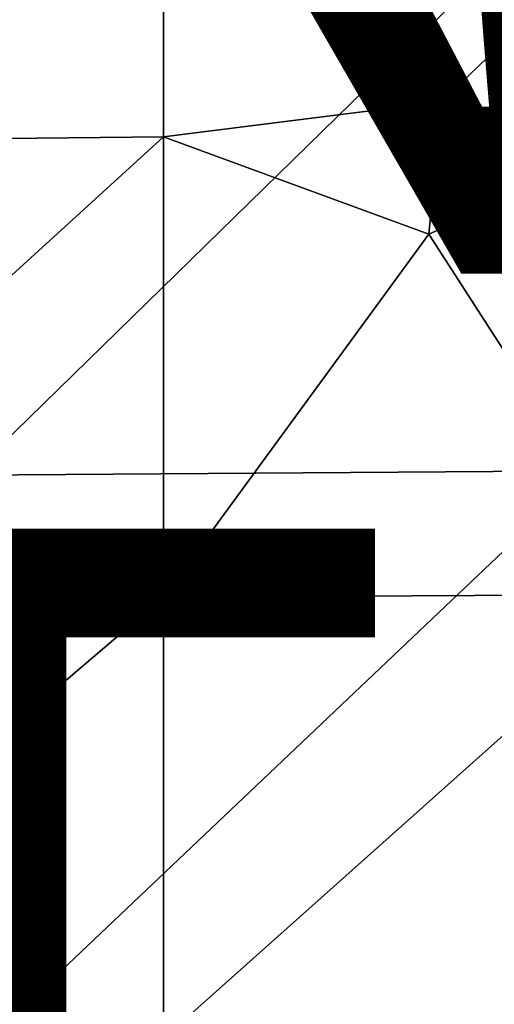
# Model space of a CAD drawing. Units: inches. Extents: x -8.5 to 9.4, y -9.9 to 9.9.
# Drawn here: x -2.1 to -1.2, y 0.1 to 2 of the extents above; entities that cross this region are included whole.
import ezdxf

# ---------------------------------------------------------------- set-up
doc = ezdxf.new("R2010")
doc.units = ezdxf.units.IN
doc.header["$MEASUREMENT"] = 0
for name, color, linetype in [('SEAT', 5, 'Continuous'), ('SEAT-FINISH', 7, 'Continuous'), ('SEAT-OTHER', 7, 'Continuous')]:
    doc.layers.add(name, color=color, linetype=linetype)
doc.styles.get("Standard").update_dxf_attribs({"font": 'arial.ttf'})

msp = doc.modelspace()

# ---------------------------------------------------------------- linework, layer by layer
at = {"layer": 'SEAT'}
for points in [[(-1.8414, 2.6836, 28.2713), (-2.8364, 1.7579, 28.2149), (-3.0286, 2.8725, 28.2841)], [(-1.8414, 2.6836, 28.2713), (-1.841, 1.7684, 28.2212), (-2.8364, 1.7579, 28.2149)], [(-1.2954, 1.8373, 28.2515), (-1.8414, 2.6836, 28.2713), (-0.6159, 2.4924, 28.3361)], [(-1.841, 1.7684, 28.2212), (-1.8414, 2.6836, 28.2713), (-1.2954, 1.8373, 28.2515)], [(-0.8678, 1.7794, 28.2794), (-1.2954, 1.8373, 28.2515), (-0.6159, 2.4924, 28.3361)], [(-2.2201, 1.1049, 28.759), (-1.0075, 1.1137, 28.818), (-1.0118, 2.2851, 28.8661)], [(-2.2193, 2.2673, 28.8078), (-2.2201, 1.1049, 28.759), (-1.0118, 2.2851, 28.8661)], [(-1.2954, 1.8373, 28.2515), (-1.32, 1.5775, 28.2392), (-1.841, 1.7684, 28.2212)], [(-1.32, 1.5775, 28.2392), (-1.2954, 1.8373, 28.2515), (-0.8678, 1.7794, 28.2794)], [(-0.8678, 1.7794, 28.2794), (-0.8644, 0.8711, 28.2507), (-1.32, 1.5775, 28.2392)], [(-1.841, 1.7684, 28.2212), (-1.8408, 0.8656, 28.192), (-2.8376, 0.8605, 28.1862)], [(-2.8364, 1.7579, 28.2149), (-1.841, 1.7684, 28.2212), (-2.8376, 0.8605, 28.1862)], [(-1.8408, 0.8656, 28.192), (-1.841, 1.7684, 28.2212), (-1.32, 1.5775, 28.2392)], [(-0.8644, 0.8711, 28.2507), (-1.8408, 0.8656, 28.192), (-1.32, 1.5775, 28.2392)], [(-2.2204, -0.0356, 28.7438), (-1.0061, -0.0359, 28.803), (-1.0075, 1.1137, 28.818)], [(-2.2201, 1.1049, 28.759), (-2.2204, -0.0356, 28.7438), (-1.0075, 1.1137, 28.818)], [(-1.8408, 0.8656, 28.192), (-0.8644, 0.8711, 28.2507), (-1.8407, 0, 28.1828)], [(-0.8644, 0.8711, 28.2507), (-0.8633, 0, 28.2417), (-1.8407, 0, 28.1828)], [(-2.8376, 0.8605, 28.1862), (-1.8408, 0.8656, 28.192), (-2.8791, -0.019, 28.1779)], [(-1.8408, 0.8656, 28.192), (-1.8407, 0, 28.1828), (-2.8791, -0.019, 28.1779)]]:
    msp.add_3dface(points, dxfattribs=at)

# ---------------------------------------------------------------- texts
at = {"layer": 'SEAT-FINISH'}
msp.add_attdef('FINISH', (-5, 1.5), '', height=2, dxfattribs=at)
at = {"layer": 'SEAT-OTHER'}
msp.add_attdef('OTHER', (-5, -1), '', height=2, dxfattribs=at)

doc.saveas('drawing.dxf')
